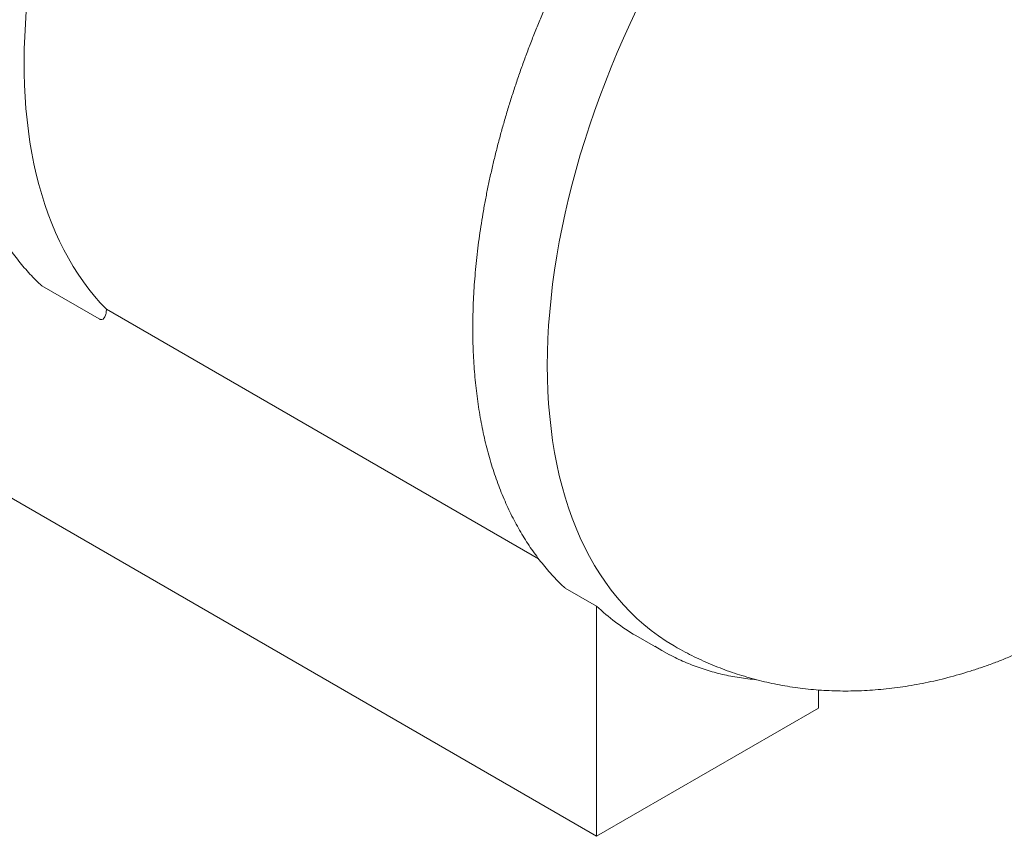
# Model space of a CAD drawing. Units: millimetres. Extents: x 8 to 411, y 5 to 290.
# Drawn here: x 340 to 379, y 188 to 220 of the extents above; entities that cross this region are included whole.
import ezdxf

# ---------------------------------------------------------------- set-up
doc = ezdxf.new("R2010")
doc.units = ezdxf.units.MM

msp = doc.modelspace()

# ---------------------------------------------------------------- linework, layer by layer
at = {"color": 7, "linetype": 'Continuous', "lineweight": 15}
for p, q in [((300.915785, 223.913726), (363.141181, 187.991769)), ((341.23008, 209.732088), (343.492821, 208.425835)), ((360.853579, 198.952156), (343.775664, 208.811027)), ((361.905882, 197.796201), (363.141181, 197.083078)), ((363.141181, 197.083078), (363.141181, 187.991769)), ((364.701474, 195.917827), (365.728916, 195.324698)), ((371.909305, 193.771482), (371.909305, 193.053499)), ((363.141181, 187.991769), (371.909305, 193.053499))]:
    msp.add_line(p, q, dxfattribs=at)
at = {"color": 7, "linetype": 'Continuous', "lineweight": 15, "flags": 128}
for points in [[(366.211643, 195.507893), (366.210759, 195.508403), (365.898165, 195.698495), (365.594077, 195.90282), (365.298704, 196.121238), (365.01225, 196.3536), (364.734909, 196.599746), (364.466873, 196.859507), (364.208325, 197.132706), (363.959442, 197.419155), (363.720394, 197.718658), (363.491346, 198.031009), (363.272455, 198.355995), (363.06387, 198.693393), (362.865734, 199.042972), (362.678184, 199.404491), (362.501347, 199.777704), (362.335346, 200.162354), (362.180293, 200.558179), (362.036295, 200.964905), (361.903451, 201.382256), (361.781852, 201.809944), (361.671581, 202.247677), (361.572713, 202.695155), (361.485317, 203.15207), (361.409452, 203.618111), (361.345171, 204.092957), (361.292516, 204.576283), (361.251526, 205.067758), (361.222227, 205.567044), (361.204639, 206.073801), (361.198775, 206.58768), (361.204639, 207.108329), (361.222227, 207.635392), (361.251526, 208.168506), (361.292516, 208.707308), (361.345171, 209.251427), (361.409452, 209.800491), (361.485317, 210.354123), (361.572713, 210.911944), (361.671581, 211.473572), (361.781852, 212.038622), (361.903451, 212.606706), (362.036295, 213.177435), (362.180293, 213.750418), (362.335346, 214.325262), (362.501347, 214.901573), (362.678184, 215.478957), (362.865734, 216.057018), (363.06387, 216.635359), (363.272455, 217.213584), (363.491346, 217.791297), (363.720394, 218.368102), (363.959442, 218.943603), (364.208325, 219.517406), (364.466873, 220.089118), (364.734909, 220.658348)], [(343.775664, 208.811027), (343.536055, 209.064699), (343.304758, 209.329773), (343.08191, 209.606092), (342.867643, 209.893493), (342.662083, 210.191807), (342.46535, 210.500857), (342.277562, 210.820462), (342.098828, 211.150433), (341.929254, 211.490576), (341.76894, 211.840689), (341.617981, 212.200567), (341.476466, 212.569998), (341.344477, 212.948763), (341.222093, 213.336639), (341.109386, 213.733398), (341.006423, 214.138806), (340.913264, 214.552623), (340.829964, 214.974606), (340.756572, 215.404505), (340.693131, 215.842068), (340.63968, 216.287036), (340.596248, 216.739148), (340.562863, 217.198135), (340.539543, 217.663729), (340.526303, 218.135654), (340.52315, 218.613632), (340.530086, 219.097381), (340.547107, 219.586616), (340.574203, 220.081049), (340.611358, 220.580388)], [(366.023891, 195.16239), (365.727917, 195.325275), (365.444883, 195.496419)]]:
    msp.add_lwpolyline(points, dxfattribs=at)
at = {"color": 7, "linetype": 'Continuous', "lineweight": 15}
msp.add_arc((368.875412, 203.134065), 8.336417, 226.5395909, 239.9545154, dxfattribs=at)
for points, knots in [([(350.241071, 246.562358), (350.172606, 246.501083), (349.977083, 246.326096), (349.657316, 246.028068), (349.281818, 245.669201), (348.909452, 245.301835), (348.540249, 244.926694), (348.174435, 244.543829), (347.812184, 244.153474), (347.453681, 243.755821), (347.099103, 243.351076), (346.74863, 242.939447), (346.402439, 242.521145), (346.060703, 242.096384), (345.723594, 241.665382), (345.391283, 241.228359), (345.063937, 240.785539), (344.741721, 240.337148), (344.424799, 239.883415), (344.11333, 239.424571), (343.807473, 238.960852), (343.507382, 238.492492), (343.213209, 238.019732), (342.925104, 237.542811), (342.643213, 237.061973), (342.367681, 236.577463), (342.098646, 236.089528), (341.836246, 235.598416), (341.580617, 235.104376), (341.331887, 234.607661), (341.090184, 234.108523), (340.855633, 233.607215), (340.628353, 233.103991), (340.408461, 232.599108), (340.196071, 232.092822), (339.991292, 231.585389), (339.794231, 231.077066), (339.604988, 230.568112), (339.423664, 230.058784), (339.250352, 229.549341), (339.085143, 229.04004), (338.928125, 228.53114), (338.779379, 228.022898), (338.638986, 227.515571), (338.50702, 227.009416), (338.383551, 226.504689), (338.268648, 226.001646), (338.162373, 225.500541), (338.064785, 225.001628), (337.975939, 224.505159), (337.895886, 224.011386), (337.824671, 223.52056), (337.762338, 223.032928), (337.708924, 222.548739), (337.664465, 222.068239), (337.628989, 221.591672), (337.602522, 221.119281), (337.585087, 220.651307), (337.576699, 220.18799), (337.577372, 219.729568), (337.587115, 219.276276), (337.605931, 218.828349), (337.633819, 218.38602), (337.670775, 217.949521), (337.716787, 217.51908), (337.771842, 217.094926), (337.835919, 216.677284), (337.908993, 216.266375), (337.991033, 215.862421), (338.082002, 215.46564), (338.181861, 215.076247), (338.290559, 214.694456), (338.408044, 214.320477), (338.534256, 213.954516), (338.669127, 213.596777), (338.812584, 213.247459), (338.964548, 212.906758), (339.124932, 212.574863), (339.293643, 212.25196), (339.47058, 211.938226), (339.655639, 211.633834), (339.848706, 211.338948), (340.04967, 211.053734), (340.258389, 210.778311), (340.474811, 210.512928), (340.698529, 210.257323), (340.930451, 210.013093), (341.089802, 209.852316), (341.173653, 209.775628), (341.175601, 209.773846)], [0, 0, 0, 0, 0.0063052, 0.018006398, 0.029706535, 0.041405639, 0.053103745, 0.064800889, 0.076497113, 0.088192459, 0.099886976, 0.111580711, 0.123273714, 0.134966038, 0.146657736, 0.15834886, 0.170039466, 0.18172961, 0.193419346, 0.205108731, 0.216797821, 0.228486674, 0.240175346, 0.251863893, 0.263552374, 0.275240846, 0.286929356, 0.298617952, 0.310306691, 0.321995631, 0.333684829, 0.345374343, 0.357064229, 0.368754545, 0.380445347, 0.392136692, 0.403828636, 0.415521234, 0.427214542, 0.438908613, 0.4506035, 0.462299254, 0.473995926, 0.485693563, 0.497392211, 0.509091912, 0.520792705, 0.532494625, 0.544197702, 0.55590196, 0.567607416, 0.579314079, 0.591021951, 0.602731021, 0.614441266, 0.626152651, 0.637865122, 0.64957861, 0.661293023, 0.673008247, 0.684724143, 0.69644054, 0.708157238, 0.719873945, 0.73159034, 0.743306092, 0.755020823, 0.766734108, 0.778445468, 0.790154375, 0.80186025, 0.813562459, 0.825260325, 0.836953122, 0.848640094, 0.860320455, 0.871993407, 0.883658154, 0.895313923, 0.90695998, 0.918595663, 0.930220398, 0.941833734, 0.953435363, 0.965025149, 0.97660315, 0.988169632, 0.999725086, 1, 1, 1, 1]), ([(376.10049, 238.341035), (375.999369, 238.286039), (375.765818, 238.159019), (375.39987, 237.947648), (375.002895, 237.709164), (374.606394, 237.460167), (374.21057, 237.201225), (373.815622, 236.932361), (373.42175, 236.65375), (373.029151, 236.365532), (372.638022, 236.067862), (372.24856, 235.760897), (371.860959, 235.444798), (371.475415, 235.119731), (371.092119, 234.785866), (370.711265, 234.443378), (370.333042, 234.092443), (369.957641, 233.733244), (369.585249, 233.365967), (369.216052, 232.990803), (368.850237, 232.607944), (368.487987, 232.217587), (368.129483, 231.819934), (367.774905, 231.41519), (367.424433, 231.003561), (367.078241, 230.585258), (366.736505, 230.160497), (366.399396, 229.729495), (366.067085, 229.292472), (365.739739, 228.849652), (365.417523, 228.401261), (365.100601, 227.947528), (364.789132, 227.488685), (364.483275, 227.024965), (364.183184, 226.556605), (363.889011, 226.083845), (363.600906, 225.606925), (363.319016, 225.126087), (363.043483, 224.641577), (362.774448, 224.153641), (362.512049, 223.662529), (362.256419, 223.16849), (362.007689, 222.671775), (361.765986, 222.172636), (361.531435, 221.671328), (361.304155, 221.168105), (361.084263, 220.663222), (360.871873, 220.156935), (360.667094, 219.649502), (360.470033, 219.14118), (360.280791, 218.632226), (360.099466, 218.122898), (359.926154, 217.613455), (359.760946, 217.104154), (359.603927, 216.595253), (359.455182, 216.087011), (359.314788, 215.579684), (359.182822, 215.073529), (359.059354, 214.568802), (358.944451, 214.065759), (358.838176, 213.564654), (358.740588, 213.065741), (358.651742, 212.569272), (358.571688, 212.0755), (358.500473, 211.584673), (358.43814, 211.097042), (358.384726, 210.612853), (358.340267, 210.132352), (358.304791, 209.655785), (358.278325, 209.183394), (358.260889, 208.71542), (358.252501, 208.252103), (358.253175, 207.793681), (358.262917, 207.34039), (358.281733, 206.892463), (358.309621, 206.450134), (358.346577, 206.013634), (358.39259, 205.583194), (358.447645, 205.15904), (358.511721, 204.741397), (358.584795, 204.330489), (358.666835, 203.926535), (358.757805, 203.529753), (358.857663, 203.140361), (358.966361, 202.75857), (359.083847, 202.38459), (359.210058, 202.018629), (359.344929, 201.66089), (359.488387, 201.311573), (359.640351, 200.970872), (359.800734, 200.638977), (359.969445, 200.316073), (360.146382, 200.002339), (360.331441, 199.697948), (360.524508, 199.403062), (360.725472, 199.117847), (360.934191, 198.842424), (361.150614, 198.577042), (361.374331, 198.321437), (361.606253, 198.077206), (361.765604, 197.916429), (361.849455, 197.839742), (361.851404, 197.83796)], [0, 0, 0, 0, 0.007744604, 0.017887176, 0.028029413, 0.038171167, 0.048312315, 0.05845276, 0.06859242, 0.078731233, 0.088869154, 0.099006149, 0.109142198, 0.119277289, 0.129411423, 0.139544605, 0.149676849, 0.159808175, 0.169938608, 0.180068175, 0.190196909, 0.200324846, 0.210452024, 0.220578484, 0.230704266, 0.240829415, 0.250953976, 0.261077994, 0.271201515, 0.281324589, 0.291447261, 0.301569581, 0.311691597, 0.321813357, 0.331934912, 0.34205631, 0.352177601, 0.362298834, 0.372420059, 0.382541316, 0.392662649, 0.402784106, 0.412905736, 0.42302759, 0.433149717, 0.443272167, 0.453394989, 0.463518231, 0.473641944, 0.483766176, 0.493890974, 0.504016387, 0.51414246, 0.52426924, 0.534396771, 0.544525096, 0.554654258, 0.564784294, 0.574915243, 0.585047137, 0.595180007, 0.605313879, 0.615448773, 0.625584705, 0.635721682, 0.645859706, 0.655998767, 0.666138846, 0.676279911, 0.686421918, 0.696564805, 0.706708492, 0.716852883, 0.726997854, 0.737143261, 0.747288927, 0.757434601, 0.767580006, 0.777724853, 0.787868816, 0.798011527, 0.808152571, 0.818291492, 0.828427786, 0.838560907, 0.848690265, 0.858815236, 0.868935162, 0.879049364, 0.88915715, 0.899257832, 0.909350738, 0.919435236, 0.92951075, 0.939576785, 0.949632948, 0.959678974, 0.969714746, 0.979740313, 0.989755905, 0.999761948, 1, 1, 1, 1]), ([(341.176571, 209.774978), (341.191598, 209.760875), (341.209184, 209.744368), (341.227424, 209.733648), (341.23008, 209.732088)], [0, 0, 0, 0, 0.854432965, 1, 1, 1, 1]), ([(343.492821, 208.425835), (343.505405, 208.418571), (343.518015, 208.412902), (343.536723, 208.406907), (343.542859, 208.405345), (343.554942, 208.403043), (343.56092, 208.402301), (343.59001, 208.400573), (343.610633, 208.405287), (343.63877, 208.418795), (343.647591, 208.424377), (343.66397, 208.437099), (343.671589, 208.44427), (343.685861, 208.459984), (343.692513, 208.468528), (343.704962, 208.486832), (343.710755, 208.496602), (343.726726, 208.527057), (343.735624, 208.54903), (343.750613, 208.595655), (343.756696, 208.620314), (343.763938, 208.659099), (343.766037, 208.672347), (343.769589, 208.699145), (343.771049, 208.712725), (343.774533, 208.753986), (343.775664, 208.78218), (343.775664, 208.811027)], [0, 0, 0, 0, 0.0625, 0.0625, 0.09375, 0.09375, 0.125, 0.125, 0.25, 0.25, 0.3125, 0.3125, 0.375, 0.375, 0.4375, 0.4375, 0.5, 0.5, 0.625, 0.625, 0.75, 0.75, 0.8125, 0.8125, 0.875, 0.875, 1, 1, 1, 1]), ([(361.852374, 197.839092), (361.8674, 197.824988), (361.884987, 197.808482), (361.903227, 197.797762), (361.905882, 197.796201)], [0, 0, 0, 0, 0.854432965, 1, 1, 1, 1]), ([(366.212373, 195.509288), (366.266756, 195.477503), (366.437758, 195.377556), (366.732013, 195.221232), (367.094404, 195.040025), (367.462621, 194.870771), (367.836009, 194.712771), (368.214487, 194.566303), (368.597822, 194.431379), (368.985831, 194.308078), (369.378322, 194.196461), (369.775112, 194.096591), (370.176026, 194.008528), (370.580892, 193.932333), (370.989546, 193.868067), (371.401828, 193.81579), (371.817586, 193.775566), (372.23667, 193.747457), (372.658935, 193.73153), (373.084236, 193.727851), (373.51243, 193.736489), (373.943371, 193.757513), (374.376911, 193.790995), (374.812894, 193.837002), (375.251155, 193.895601), (375.691519, 193.966857), (376.133794, 194.050823), (376.577772, 194.147548), (377.023229, 194.257065), (377.469918, 194.379391), (377.917569, 194.514535), (378.365903, 194.662443), (378.814577, 194.82319), (379.263385, 194.996249), (379.711533, 195.183227), (380.013112, 195.31382), (380.164405, 195.385184), (380.167416, 195.386604)], [0, 0, 0, 0, 0.0130959996, 0.0411796255, 0.0692554006, 0.0973359908, 0.1254342296, 0.1535629781, 0.1817351284, 0.2099636034, 0.2382613505, 0.2666413293, 0.2951164899, 0.3236997431, 0.3524039171, 0.3812417032, 0.4102255854, 0.4393677541, 0.4686800034, 0.4981736083, 0.5278591838, 0.5577465262, 0.5878444361, 0.6181605278, 0.6487010286, 0.6794705752, 0.7104720133, 0.7417062137, 0.7731719136, 0.8048655988, 0.8367814373, 0.8689112775, 0.9012447201, 0.9337692673, 0.9664705507, 0.9993326291, 1, 1, 1, 1]), ([(366.034079, 195.158203), (366.104761, 195.121352), (366.272187, 195.034066), (366.543419, 194.909279), (366.846489, 194.781924), (367.155511, 194.666177), (367.470073, 194.561609), (367.790104, 194.468417), (368.115424, 194.386583), (368.445929, 194.316299), (368.781289, 194.257119), (369.121977, 194.210915), (369.350913, 194.184237), (369.467341, 194.176184), (369.46742, 194.176179)], [0, 0, 0, 0, 0.067923174, 0.160888789, 0.253876085, 0.346898711, 0.43996939, 0.533099623, 0.626299447, 0.719577256, 0.812939681, 0.906391547, 0.99993588, 1, 1, 1, 1])]:
    msp.add_open_spline(points, degree=3, knots=knots, dxfattribs=at)

doc.saveas('drawing.dxf')
